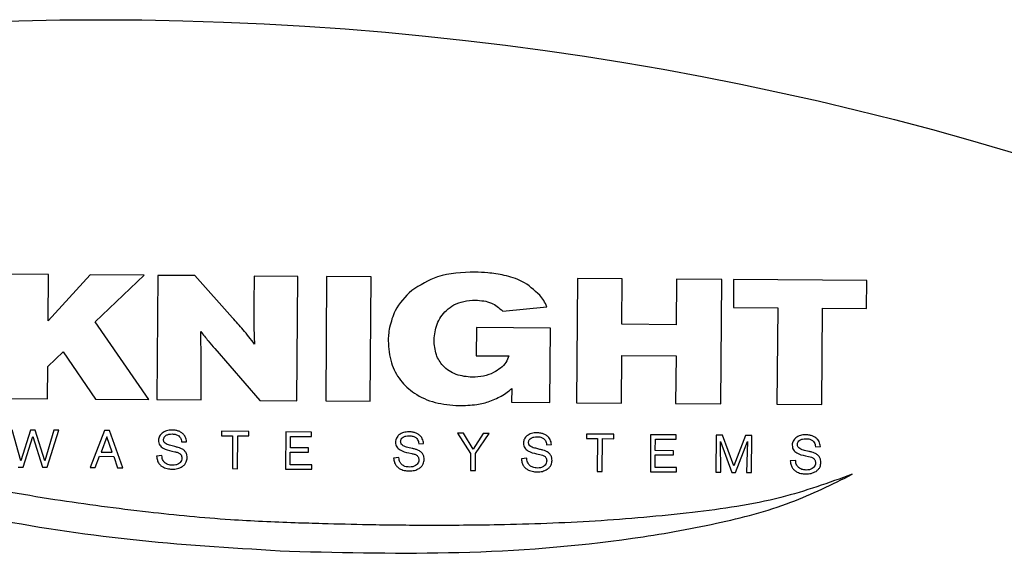
# Model space of a CAD drawing. Units: millimetres. Extents: x 20 to 1168, y 20 to 820.
# Drawn here: x 168 to 199, y 687 to 704 of the extents above; entities that cross this region are included whole.
import ezdxf

# ---------------------------------------------------------------- set-up
doc = ezdxf.new("R2010")
doc.units = ezdxf.units.MM
doc.header["$LTSCALE"] = 4

msp = doc.modelspace()

# ---------------------------------------------------------------- linework, layer by layer
at = {"color": 7, "linetype": 'Continuous', "lineweight": 25}
for p, q in [((169.254, 695.827), (167.983, 695.836)), ((169.244, 694.4), (169.254, 695.827)), ((170.537, 695.817), (169.244, 694.4)), ((172.189, 695.805), (170.537, 695.817)), ((170.682, 694.372), (172.189, 695.805)), ((172.612, 695.801), (172.584, 691.983)), ((173.741, 695.793), (172.612, 695.801)), ((174.904, 694.497), (173.741, 695.793)), ((175.563, 695.779), (175.556, 694.913)), ((176.908, 695.769), (175.563, 695.779)), ((176.88, 691.951), (176.908, 695.769)), ((177.792, 695.762), (177.763, 691.944)), ((179.157, 695.752), (177.792, 695.762)), ((179.128, 691.934), (179.157, 695.752)), ((185.494, 695.704), (185.465, 691.886)), ((186.87, 695.694), (185.494, 695.704)), ((186.859, 694.298), (186.87, 695.694)), ((188.536, 695.682), (188.525, 694.285)), ((189.921, 695.671), (188.536, 695.682)), ((189.892, 691.853), (189.921, 695.671)), ((190.287, 695.673), (190.281, 694.814)), ((194.375, 695.642), (190.287, 695.673)), ((194.368, 694.783), (194.375, 695.642)), ((183.198, 694.705), (184.551, 694.835)), ((190.281, 694.814), (191.64, 694.803)), ((191.64, 694.803), (191.617, 691.84)), ((192.994, 691.829), (193.016, 694.793)), ((193.016, 694.793), (194.368, 694.783)), ((172.334, 691.985), (170.682, 694.372)), ((182.394, 694.198), (182.387, 693.332)), ((184.664, 694.181), (182.394, 694.198)), ((184.647, 691.892), (184.664, 694.181)), ((188.525, 694.285), (186.859, 694.298)), ((169.229, 692.999), (169.701, 693.449)), ((169.701, 693.449), (170.696, 691.997)), ((174.358, 693.55), (175.744, 691.959)), ((182.387, 693.332), (183.382, 693.325)), ((186.841, 691.876), (186.852, 693.342)), ((186.852, 693.342), (188.518, 693.33)), ((188.518, 693.33), (188.507, 691.863)), ((169.222, 692.008), (169.229, 692.999)), ((173.936, 691.973), (173.942, 692.784)), ((183.473, 692.324), (183.47, 691.901)), ((167.954, 692.018), (169.222, 692.008)), ((170.696, 691.997), (172.334, 691.985)), ((172.584, 691.983), (173.936, 691.973)), ((175.744, 691.959), (176.88, 691.951)), ((177.763, 691.944), (179.128, 691.934)), ((183.47, 691.901), (184.647, 691.892)), ((185.465, 691.886), (186.841, 691.876)), ((188.507, 691.863), (189.892, 691.853)), ((191.617, 691.84), (192.994, 691.829)), ((168.403, 690.108), (168.14, 691.054)), ((168.699, 691.05), (168.403, 690.108)), ((168.848, 691.049), (168.699, 691.05)), ((169.141, 690.102), (168.848, 691.049)), ((169.416, 691.045), (169.141, 690.102)), ((169.214, 689.907), (169.571, 691.044)), ((169.571, 691.044), (169.416, 691.045)), ((170.972, 691.033), (170.529, 689.897)), ((171.13, 691.032), (170.972, 691.033)), ((171.535, 689.889), (171.13, 691.032)), ((174.566, 691.01), (174.565, 690.874)), ((175.402, 691.004), (174.566, 691.01)), ((168.474, 689.912), (168.772, 690.855)), ((168.772, 690.855), (169.065, 689.908)), ((171.047, 690.844), (170.87, 690.37)), ((171.21, 690.367), (171.047, 690.844)), ((174.565, 690.874), (174.907, 690.872)), ((174.907, 690.872), (174.9, 689.864)), ((175.053, 689.863), (175.061, 690.871)), ((175.061, 690.871), (175.401, 690.868)), ((175.401, 690.868), (175.402, 691.004)), ((176.537, 690.991), (176.528, 689.851)), ((177.324, 690.985), (176.537, 690.991)), ((176.678, 690.503), (176.681, 690.856)), ((176.681, 690.856), (177.323, 690.852)), ((177.323, 690.852), (177.324, 690.985)), ((181.813, 690.951), (182.211, 690.33)), ((181.995, 690.95), (181.813, 690.951)), ((182.289, 690.466), (181.995, 690.95)), ((182.597, 690.946), (182.289, 690.466)), ((182.362, 690.329), (182.779, 690.944)), ((182.779, 690.944), (182.597, 690.946)), ((185.769, 690.926), (185.768, 690.79)), ((185.768, 690.79), (186.11, 690.787)), ((186.606, 690.92), (185.769, 690.926)), ((186.11, 690.787), (186.102, 689.779)), ((186.256, 689.778), (186.263, 690.786)), ((186.263, 690.786), (186.605, 690.784)), ((186.605, 690.784), (186.606, 690.92)), ((187.739, 690.907), (187.731, 689.767)), ((188.526, 690.901), (187.739, 690.907)), ((187.882, 690.419), (187.885, 690.772)), ((187.885, 690.772), (188.525, 690.767)), ((188.525, 690.767), (188.526, 690.901)), ((189.753, 690.892), (189.745, 689.752)), ((189.948, 690.89), (189.753, 690.892)), ((190.292, 689.954), (189.948, 690.89)), ((190.65, 690.885), (190.292, 689.954)), ((190.847, 690.883), (190.65, 690.885)), ((190.838, 689.744), (190.847, 690.883)), ((173.136, 690.539), (173.011, 690.573)), ((173.341, 690.684), (173.495, 690.692)), ((177.235, 690.499), (176.678, 690.503)), ((177.234, 690.368), (177.235, 690.499)), ((180.413, 690.484), (180.288, 690.518)), ((180.618, 690.629), (180.771, 690.637)), ((184.339, 690.455), (184.213, 690.488)), ((184.543, 690.6), (184.697, 690.607)), ((188.437, 690.415), (187.882, 690.419)), ((188.436, 690.283), (188.437, 690.415)), ((189.884, 690.693), (190.229, 689.748)), ((189.892, 689.751), (189.884, 690.693)), ((190.347, 689.747), (190.714, 690.7)), ((190.714, 690.7), (190.687, 689.745)), ((192.593, 690.392), (192.466, 690.426)), ((192.798, 690.538), (192.951, 690.545)), ((170.689, 689.895), (170.819, 690.243)), ((170.819, 690.243), (171.255, 690.24)), ((170.87, 690.37), (171.21, 690.367)), ((171.255, 690.24), (171.375, 689.89)), ((172.735, 690.266), (172.573, 690.245)), ((173.035, 690.404), (173.13, 690.384)), ((176.674, 689.984), (176.677, 690.372)), ((176.677, 690.372), (177.234, 690.368)), ((180.012, 690.211), (179.849, 690.19)), ((180.311, 690.349), (180.407, 690.329)), ((182.211, 690.33), (182.208, 689.809)), ((182.359, 689.808), (182.362, 690.329)), ((183.937, 690.182), (183.775, 690.161)), ((184.239, 690.32), (184.335, 690.299)), ((187.878, 689.9), (187.881, 690.287)), ((187.881, 690.287), (188.436, 690.283)), ((192.192, 690.119), (192.027, 690.099)), ((192.491, 690.258), (192.587, 690.237)), ((168.323, 689.913), (168.474, 689.912)), ((169.065, 689.908), (169.214, 689.907)), ((170.529, 689.897), (170.689, 689.895)), ((171.375, 689.89), (171.535, 689.889)), ((174.9, 689.864), (175.053, 689.863)), ((176.528, 689.851), (177.333, 689.845)), ((177.334, 689.979), (176.674, 689.984)), ((177.333, 689.845), (177.334, 689.979)), ((182.208, 689.809), (182.359, 689.808)), ((188.538, 689.895), (187.878, 689.9)), ((188.537, 689.761), (188.538, 689.895)), ((186.102, 689.779), (186.256, 689.778)), ((187.731, 689.767), (188.537, 689.761)), ((189.745, 689.752), (189.892, 689.751)), ((190.229, 689.748), (190.347, 689.747)), ((190.687, 689.745), (190.838, 689.744))]:
    msp.add_line(p, q, dxfattribs=at)
msp.add_circle((170.861, 606.153), 97.5, dxfattribs=at)
for points, knots in [([(182.347, 695.899), (181.953, 695.886), (181.253, 695.863), (180.661, 695.497), (180.403, 695.337)], [0, 0, 0, 0, 0.564196, 1, 1, 1, 1]), ([(183.239, 695.8), (183.074, 695.831), (182.779, 695.886), (182.479, 695.895), (182.347, 695.899)], [0, 0, 0, 0, 0.559865, 1, 1, 1, 1]), ([(184.339, 695.187), (184.165, 695.348), (183.848, 695.644), (183.429, 695.751), (183.239, 695.8)], [0, 0, 0, 0, 0.5460035, 1, 1, 1, 1]), ([(180.403, 695.337), (180.21, 695.143), (179.887, 694.817), (179.771, 694.377), (179.724, 694.2)], [0, 0, 0, 0, 0.597119, 1, 1, 1, 1]), ([(181.089, 693.817), (181.107, 693.982), (181.144, 694.318), (181.398, 694.692), (181.704, 694.908), (182.012, 695.022), (182.24, 695.033), (182.363, 695.039)], [0, 0, 0, 0, 0.24874, 0.508656, 0.654551, 0.815042, 1, 1, 1, 1]), ([(182.363, 695.039), (182.532, 695.027), (182.847, 695.003), (183.087, 694.799), (183.198, 694.705)], [0, 0, 0, 0, 0.537221, 1, 1, 1, 1]), ([(184.551, 694.835), (184.522, 694.901), (184.466, 695.027), (184.38, 695.135), (184.339, 695.187)], [0, 0, 0, 0, 0.521323, 1, 1, 1, 1]), ([(175.556, 694.913), (175.555, 694.69), (175.554, 694.283), (175.569, 693.876), (175.575, 693.692)], [0, 0, 0, 0, 0.548481, 1, 1, 1, 1]), ([(175.575, 693.692), (175.463, 693.84), (175.251, 694.118), (175.015, 694.376), (174.904, 694.497)], [0, 0, 0, 0, 0.531296, 1, 1, 1, 1]), ([(173.928, 694.075), (174.004, 693.979), (174.144, 693.802), (174.29, 693.63), (174.358, 693.55)], [0, 0, 0, 0, 0.539686, 1, 1, 1, 1]), ([(173.942, 692.784), (173.941, 693), (173.94, 693.43), (173.932, 693.86), (173.928, 694.075)], [0, 0, 0, 0, 0.501245, 1, 1, 1, 1]), ([(179.724, 694.2), (179.711, 694.124), (179.688, 693.988), (179.685, 693.851), (179.683, 693.79)], [0, 0, 0, 0, 0.56257, 1, 1, 1, 1]), ([(179.683, 693.79), (179.699, 693.561), (179.729, 693.129), (180.03, 692.563), (180.499, 692.135), (181.125, 691.855), (181.603, 691.818), (181.848, 691.799)], [0, 0, 0, 0, 0.207405, 0.39039, 0.566187, 0.777975, 1, 1, 1, 1]), ([(182.264, 692.669), (182.095, 692.685), (181.764, 692.717), (181.363, 692.982), (181.122, 693.374), (181.101, 693.662), (181.089, 693.817)], [0, 0, 0, 0, 0.273792, 0.535363, 0.750029, 1, 1, 1, 1]), ([(183.382, 693.325), (183.357, 693.256), (183.304, 693.113), (183.133, 692.941), (182.902, 692.795), (182.606, 692.689), (182.38, 692.676), (182.264, 692.669)], [0, 0, 0, 0, 0.157104, 0.326728, 0.512043, 0.748444, 1, 1, 1, 1]), ([(176.822, 688.197), (176.159, 688.223), (174.656, 688.285), (172.195, 688.526), (169.372, 688.9), (166.306, 689.444), (163.179, 690.188), (160.147, 691.111), (158.297, 692.008), (157.412, 692.437)], [0, 0, 0, 0, 0.099346, 0.225623, 0.370632, 0.526291, 0.692219, 0.852649, 1, 1, 1, 1]), ([(183.202, 692.12), (183.263, 692.159), (183.359, 692.22), (183.443, 692.297), (183.473, 692.324)], [0, 0, 0, 0, 0.635833, 1, 1, 1, 1]), ([(156.827, 691.957), (158.571, 691.153), (162.03, 689.56), (167.206, 688.308), (172.078, 687.597), (175.112, 687.418), (176.649, 687.327)], [0, 0, 0, 0, 0.280278, 0.555733, 0.774929, 1, 1, 1, 1]), ([(181.848, 691.799), (182.033, 691.805), (182.356, 691.816), (182.819, 691.921), (183.072, 692.053), (183.202, 692.12)], [0, 0, 0, 0, 0.393521, 0.68939, 1, 1, 1, 1]), ([(173.043, 691.048), (172.987, 691.046), (172.877, 691.042), (172.784, 690.983), (172.738, 690.954)], [0, 0, 0, 0, 0.509507, 1, 1, 1, 1]), ([(173.349, 690.961), (173.32, 690.979), (173.265, 691.014), (173.159, 691.043), (173.085, 691.046), (173.043, 691.048)], [0, 0, 0, 0, 0.31653, 0.608327, 1, 1, 1, 1]), ([(172.738, 690.954), (172.724, 690.941), (172.694, 690.913), (172.66, 690.861), (172.636, 690.799), (172.633, 690.756), (172.631, 690.733)], [0, 0, 0, 0, 0.220696, 0.488962, 0.728835, 1, 1, 1, 1]), ([(172.631, 690.733), (172.633, 690.706), (172.636, 690.655), (172.676, 690.565), (172.805, 690.454), (172.942, 690.424), (173.035, 690.404)], [0, 0, 0, 0, 0.14296, 0.269182, 0.510299, 1, 1, 1, 1]), ([(172.787, 690.752), (172.788, 690.767), (172.79, 690.794), (172.813, 690.845), (172.866, 690.894), (172.952, 690.925), (173.014, 690.928), (173.047, 690.929)], [0, 0, 0, 0, 0.123488, 0.237778, 0.465491, 0.718997, 1, 1, 1, 1]), ([(173.011, 690.573), (172.959, 690.584), (172.882, 690.602), (172.811, 690.662), (172.79, 690.71), (172.788, 690.738), (172.787, 690.752)], [0, 0, 0, 0, 0.504329, 0.740512, 0.862517, 1, 1, 1, 1]), ([(173.047, 690.929), (173.088, 690.927), (173.16, 690.924), (173.223, 690.889), (173.25, 690.874)], [0, 0, 0, 0, 0.561791, 1, 1, 1, 1]), ([(173.25, 690.874), (173.27, 690.855), (173.306, 690.822), (173.335, 690.754), (173.339, 690.708), (173.341, 690.684)], [0, 0, 0, 0, 0.366088, 0.666771, 1, 1, 1, 1]), ([(173.495, 690.692), (173.485, 690.742), (173.47, 690.818), (173.413, 690.908), (173.371, 690.942), (173.349, 690.961)], [0, 0, 0, 0, 0.488309, 0.72775, 1, 1, 1, 1]), ([(180.013, 690.899), (179.999, 690.886), (179.969, 690.858), (179.936, 690.806), (179.913, 690.744), (179.91, 690.701), (179.908, 690.679)], [0, 0, 0, 0, 0.220246, 0.487662, 0.727721, 1, 1, 1, 1]), ([(180.32, 690.993), (180.264, 690.991), (180.153, 690.987), (180.059, 690.928), (180.013, 690.899)], [0, 0, 0, 0, 0.5057889, 1, 1, 1, 1]), ([(180.064, 690.697), (180.065, 690.712), (180.067, 690.74), (180.089, 690.79), (180.142, 690.839), (180.228, 690.87), (180.291, 690.873), (180.324, 690.875)], [0, 0, 0, 0, 0.123323, 0.237264, 0.463773, 0.716791, 1, 1, 1, 1]), ([(180.626, 690.906), (180.597, 690.924), (180.541, 690.959), (180.436, 690.988), (180.362, 690.991), (180.32, 690.993)], [0, 0, 0, 0, 0.317396, 0.609862, 1, 1, 1, 1]), ([(180.324, 690.875), (180.365, 690.873), (180.437, 690.87), (180.5, 690.834), (180.527, 690.819)], [0, 0, 0, 0, 0.565745, 1, 1, 1, 1]), ([(180.527, 690.819), (180.547, 690.801), (180.583, 690.768), (180.612, 690.699), (180.616, 690.653), (180.618, 690.629)], [0, 0, 0, 0, 0.366243, 0.666977, 1, 1, 1, 1]), ([(180.771, 690.637), (180.761, 690.688), (180.746, 690.763), (180.689, 690.853), (180.648, 690.887), (180.626, 690.906)], [0, 0, 0, 0, 0.488918, 0.728401, 1, 1, 1, 1]), ([(183.941, 690.87), (183.927, 690.857), (183.897, 690.829), (183.862, 690.777), (183.838, 690.715), (183.835, 690.672), (183.833, 690.649)], [0, 0, 0, 0, 0.221016, 0.489414, 0.729155, 1, 1, 1, 1]), ([(184.246, 690.964), (184.19, 690.962), (184.079, 690.958), (183.986, 690.899), (183.941, 690.87)], [0, 0, 0, 0, 0.508846, 1, 1, 1, 1]), ([(183.991, 690.668), (183.992, 690.682), (183.994, 690.71), (184.017, 690.761), (184.07, 690.809), (184.155, 690.84), (184.218, 690.843), (184.252, 690.845)], [0, 0, 0, 0, 0.1232502, 0.2371523, 0.4637027, 0.7168135, 1, 1, 1, 1]), ([(184.554, 690.876), (184.525, 690.895), (184.468, 690.93), (184.362, 690.958), (184.288, 690.962), (184.246, 690.964)], [0, 0, 0, 0, 0.319017, 0.611424, 1, 1, 1, 1]), ([(184.252, 690.845), (184.292, 690.843), (184.364, 690.84), (184.426, 690.805), (184.453, 690.789)], [0, 0, 0, 0, 0.565913, 1, 1, 1, 1]), ([(184.453, 690.789), (184.473, 690.771), (184.51, 690.738), (184.534, 690.679), (184.543, 690.634), (184.543, 690.61), (184.543, 690.6)], [0, 0, 0, 0, 0.368502, 0.668463, 0.860236, 1, 1, 1, 1]), ([(184.697, 690.607), (184.687, 690.658), (184.672, 690.733), (184.616, 690.823), (184.576, 690.858), (184.554, 690.876)], [0, 0, 0, 0, 0.490166, 0.72956, 1, 1, 1, 1]), ([(192.193, 690.807), (192.179, 690.795), (192.149, 690.767), (192.115, 690.715), (192.091, 690.653), (192.088, 690.61), (192.086, 690.587)], [0, 0, 0, 0, 0.221131, 0.489232, 0.728926, 1, 1, 1, 1]), ([(192.5, 690.902), (192.444, 690.9), (192.333, 690.896), (192.239, 690.837), (192.193, 690.807)], [0, 0, 0, 0, 0.506133, 1, 1, 1, 1]), ([(192.243, 690.606), (192.244, 690.62), (192.247, 690.648), (192.269, 690.699), (192.322, 690.747), (192.408, 690.778), (192.47, 690.781), (192.504, 690.783)], [0, 0, 0, 0, 0.123348, 0.237357, 0.464122, 0.717254, 1, 1, 1, 1]), ([(192.806, 690.814), (192.777, 690.832), (192.721, 690.867), (192.615, 690.896), (192.542, 690.9), (192.5, 690.902)], [0, 0, 0, 0, 0.32028, 0.611813, 1, 1, 1, 1]), ([(192.504, 690.783), (192.544, 690.781), (192.617, 690.778), (192.68, 690.743), (192.707, 690.727)], [0, 0, 0, 0, 0.562899, 1, 1, 1, 1]), ([(192.707, 690.727), (192.727, 690.709), (192.763, 690.676), (192.791, 690.607), (192.796, 690.562), (192.798, 690.538)], [0, 0, 0, 0, 0.366345, 0.666776, 1, 1, 1, 1]), ([(192.951, 690.545), (192.941, 690.596), (192.925, 690.671), (192.868, 690.761), (192.828, 690.796), (192.806, 690.814)], [0, 0, 0, 0, 0.4899482, 0.7297318, 1, 1, 1, 1]), ([(173.316, 690.487), (173.287, 690.497), (173.229, 690.518), (173.168, 690.532), (173.136, 690.539)], [0, 0, 0, 0, 0.477563, 1, 1, 1, 1]), ([(173.511, 690.203), (173.509, 690.228), (173.506, 690.285), (173.472, 690.366), (173.407, 690.441), (173.348, 690.471), (173.316, 690.487)], [0, 0, 0, 0, 0.20486, 0.463436, 0.70491, 1, 1, 1, 1]), ([(179.908, 690.679), (179.91, 690.651), (179.913, 690.6), (179.953, 690.51), (180.081, 690.4), (180.219, 690.369), (180.311, 690.349)], [0, 0, 0, 0, 0.143028, 0.269268, 0.510275, 1, 1, 1, 1]), ([(180.288, 690.518), (180.236, 690.53), (180.159, 690.547), (180.088, 690.607), (180.066, 690.656), (180.065, 690.683), (180.064, 690.697)], [0, 0, 0, 0, 0.50446, 0.740755, 0.862681, 1, 1, 1, 1]), ([(180.593, 690.432), (180.565, 690.443), (180.506, 690.464), (180.445, 690.477), (180.413, 690.484)], [0, 0, 0, 0, 0.478053, 1, 1, 1, 1]), ([(180.788, 690.148), (180.786, 690.173), (180.783, 690.23), (180.748, 690.311), (180.684, 690.386), (180.625, 690.416), (180.593, 690.432)], [0, 0, 0, 0, 0.204984, 0.463856, 0.705428, 1, 1, 1, 1]), ([(183.833, 690.649), (183.835, 690.622), (183.838, 690.57), (183.879, 690.48), (184.008, 690.37), (184.146, 690.34), (184.239, 690.32)], [0, 0, 0, 0, 0.142484, 0.268438, 0.509681, 1, 1, 1, 1]), ([(184.213, 690.488), (184.162, 690.5), (184.085, 690.517), (184.015, 690.578), (183.994, 690.626), (183.992, 690.653), (183.991, 690.668)], [0, 0, 0, 0, 0.503544, 0.739576, 0.861918, 1, 1, 1, 1]), ([(184.518, 690.403), (184.49, 690.413), (184.431, 690.434), (184.371, 690.448), (184.339, 690.455)], [0, 0, 0, 0, 0.473855, 1, 1, 1, 1]), ([(192.086, 690.587), (192.088, 690.56), (192.091, 690.508), (192.132, 690.418), (192.261, 690.308), (192.398, 690.278), (192.491, 690.258)], [0, 0, 0, 0, 0.142634, 0.268705, 0.510062, 1, 1, 1, 1]), ([(192.466, 690.426), (192.414, 690.438), (192.338, 690.455), (192.267, 690.516), (192.246, 690.564), (192.244, 690.591), (192.243, 690.606)], [0, 0, 0, 0, 0.503801, 0.739649, 0.86194, 1, 1, 1, 1]), ([(172.573, 690.245), (172.577, 690.203), (172.587, 690.125), (172.636, 690.024), (172.703, 689.952), (172.801, 689.89), (172.921, 689.855), (173.014, 689.851), (173.052, 689.849)], [0, 0, 0, 0, 0.182936, 0.33599, 0.472692, 0.601071, 0.833954, 1, 1, 1, 1]), ([(172.825, 690.044), (172.806, 690.065), (172.769, 690.105), (172.741, 690.184), (172.737, 690.237), (172.735, 690.266)], [0, 0, 0, 0, 0.353203, 0.651774, 1, 1, 1, 1]), ([(173.346, 690.191), (173.344, 690.165), (173.339, 690.117), (173.301, 690.053), (173.24, 690.004), (173.157, 689.972), (173.093, 689.969), (173.059, 689.968)], [0, 0, 0, 0, 0.1867332, 0.3576402, 0.5303853, 0.7516744, 1, 1, 1, 1]), ([(173.13, 690.384), (173.161, 690.377), (173.219, 690.364), (173.286, 690.33), (173.325, 690.286), (173.344, 690.242), (173.345, 690.209), (173.346, 690.191)], [0, 0, 0, 0, 0.292101, 0.557537, 0.691224, 0.833544, 1, 1, 1, 1]), ([(173.362, 689.928), (173.387, 689.948), (173.437, 689.987), (173.497, 690.08), (173.505, 690.157), (173.511, 690.203)], [0, 0, 0, 0, 0.301068, 0.576642, 1, 1, 1, 1]), ([(179.849, 690.19), (179.854, 690.148), (179.863, 690.07), (179.913, 689.97), (179.979, 689.897), (180.078, 689.835), (180.198, 689.8), (180.29, 689.796), (180.329, 689.794)], [0, 0, 0, 0, 0.182957, 0.336005, 0.472656, 0.600954, 0.833734, 1, 1, 1, 1]), ([(180.102, 689.989), (180.083, 690.011), (180.046, 690.05), (180.018, 690.129), (180.014, 690.183), (180.012, 690.211)], [0, 0, 0, 0, 0.353302, 0.651832, 1, 1, 1, 1]), ([(180.623, 690.136), (180.62, 690.111), (180.616, 690.062), (180.578, 689.998), (180.517, 689.949), (180.434, 689.918), (180.37, 689.915), (180.336, 689.913)], [0, 0, 0, 0, 0.186966, 0.357949, 0.53061, 0.751728, 1, 1, 1, 1]), ([(180.407, 690.329), (180.437, 690.322), (180.495, 690.309), (180.563, 690.275), (180.601, 690.231), (180.62, 690.187), (180.622, 690.154), (180.623, 690.136)], [0, 0, 0, 0, 0.292324, 0.557595, 0.691197, 0.833499, 1, 1, 1, 1]), ([(180.638, 689.873), (180.664, 689.893), (180.714, 689.932), (180.774, 690.026), (180.783, 690.102), (180.788, 690.148)], [0, 0, 0, 0, 0.3012186, 0.5767802, 1, 1, 1, 1]), ([(183.775, 690.161), (183.78, 690.118), (183.79, 690.04), (183.839, 689.94), (183.906, 689.868), (184.005, 689.806), (184.125, 689.771), (184.218, 689.766), (184.256, 689.765)], [0, 0, 0, 0, 0.182756, 0.335704, 0.47222, 0.600322, 0.83287, 1, 1, 1, 1]), ([(184.03, 689.959), (184.01, 689.981), (183.974, 690.021), (183.944, 690.1), (183.94, 690.153), (183.937, 690.182)], [0, 0, 0, 0, 0.353418, 0.652359, 1, 1, 1, 1]), ([(184.548, 690.107), (184.546, 690.081), (184.542, 690.032), (184.503, 689.968), (184.443, 689.92), (184.36, 689.888), (184.296, 689.885), (184.262, 689.883)], [0, 0, 0, 0, 0.186999, 0.358079, 0.530867, 0.752017, 1, 1, 1, 1]), ([(184.335, 690.299), (184.365, 690.292), (184.422, 690.279), (184.489, 690.246), (184.527, 690.202), (184.546, 690.157), (184.547, 690.124), (184.548, 690.107)], [0, 0, 0, 0, 0.290078, 0.55531, 0.689457, 0.832538, 1, 1, 1, 1]), ([(184.713, 690.119), (184.711, 690.144), (184.708, 690.2), (184.674, 690.281), (184.609, 690.357), (184.55, 690.387), (184.518, 690.403)], [0, 0, 0, 0, 0.204844, 0.463428, 0.704917, 1, 1, 1, 1]), ([(184.566, 689.843), (184.591, 689.864), (184.64, 689.902), (184.699, 689.996), (184.708, 690.072), (184.713, 690.119)], [0, 0, 0, 0, 0.299148, 0.574878, 1, 1, 1, 1]), ([(192.282, 689.897), (192.263, 689.919), (192.226, 689.959), (192.196, 690.038), (192.194, 690.091), (192.192, 690.119)], [0, 0, 0, 0, 0.353958, 0.652761, 1, 1, 1, 1]), ([(192.587, 690.237), (192.617, 690.23), (192.674, 690.217), (192.741, 690.183), (192.779, 690.14), (192.798, 690.095), (192.799, 690.062), (192.8, 690.045)], [0, 0, 0, 0, 0.289449, 0.554796, 0.689119, 0.832373, 1, 1, 1, 1]), ([(192.772, 690.341), (192.744, 690.351), (192.686, 690.372), (192.625, 690.385), (192.593, 690.392)], [0, 0, 0, 0, 0.477186, 1, 1, 1, 1]), ([(192.967, 690.056), (192.966, 690.082), (192.962, 690.138), (192.928, 690.219), (192.864, 690.295), (192.805, 690.324), (192.772, 690.341)], [0, 0, 0, 0, 0.204886, 0.463438, 0.704877, 1, 1, 1, 1]), ([(173.059, 689.968), (173.012, 689.97), (172.927, 689.975), (172.856, 690.023), (172.825, 690.044)], [0, 0, 0, 0, 0.557416, 1, 1, 1, 1]), ([(173.052, 689.849), (173.106, 689.85), (173.215, 689.853), (173.313, 689.903), (173.362, 689.928)], [0, 0, 0, 0, 0.496669, 1, 1, 1, 1]), ([(180.336, 689.913), (180.288, 689.915), (180.203, 689.919), (180.133, 689.968), (180.102, 689.989)], [0, 0, 0, 0, 0.564438, 1, 1, 1, 1]), ([(180.329, 689.794), (180.383, 689.796), (180.492, 689.799), (180.589, 689.848), (180.638, 689.873)], [0, 0, 0, 0, 0.496729, 1, 1, 1, 1]), ([(184.262, 689.883), (184.215, 689.886), (184.13, 689.89), (184.061, 689.938), (184.03, 689.959)], [0, 0, 0, 0, 0.561358, 1, 1, 1, 1]), ([(184.256, 689.765), (184.311, 689.766), (184.42, 689.769), (184.517, 689.819), (184.566, 689.843)], [0, 0, 0, 0, 0.495504, 1, 1, 1, 1]), ([(192.027, 690.099), (192.032, 690.056), (192.042, 689.978), (192.092, 689.878), (192.158, 689.806), (192.257, 689.744), (192.376, 689.709), (192.468, 689.704), (192.506, 689.703)], [0, 0, 0, 0, 0.183434, 0.337025, 0.474158, 0.602751, 0.835285, 1, 1, 1, 1]), ([(192.514, 689.821), (192.467, 689.824), (192.382, 689.828), (192.313, 689.876), (192.282, 689.897)], [0, 0, 0, 0, 0.561313, 1, 1, 1, 1]), ([(192.8, 690.045), (192.798, 690.019), (192.794, 689.97), (192.755, 689.906), (192.695, 689.858), (192.612, 689.826), (192.548, 689.823), (192.514, 689.821)], [0, 0, 0, 0, 0.186988, 0.358023, 0.53075, 0.751882, 1, 1, 1, 1]), ([(192.818, 689.781), (192.844, 689.802), (192.894, 689.84), (192.953, 689.934), (192.962, 690.01), (192.967, 690.056)], [0, 0, 0, 0, 0.301054, 0.576529, 1, 1, 1, 1]), ([(176.649, 687.327), (178.384, 687.287), (181.9, 687.205), (186.292, 687.539), (189.686, 688.136), (191.979, 688.726), (193.311, 689.384), (193.93, 689.69)], [0, 0, 0, 0, 0.295487, 0.598934, 0.747629, 0.882563, 1, 1, 1, 1]), ([(193.93, 689.69), (193.207, 689.431), (191.615, 688.859), (188.942, 688.484), (186.047, 688.227), (183.34, 688.132), (181.017, 688.113), (179.215, 688.132), (177.851, 688.167), (177.102, 688.188), (176.822, 688.197)], [0, 0, 0, 0, 0.13323, 0.293019, 0.466319, 0.638466, 0.762976, 0.869807, 0.95136, 1, 1, 1, 1]), ([(192.506, 689.703), (192.561, 689.704), (192.671, 689.707), (192.769, 689.756), (192.818, 689.781)], [0, 0, 0, 0, 0.499383, 1, 1, 1, 1])]:
    msp.add_open_spline(points, degree=3, knots=knots, dxfattribs=at)

doc.saveas('drawing.dxf')
